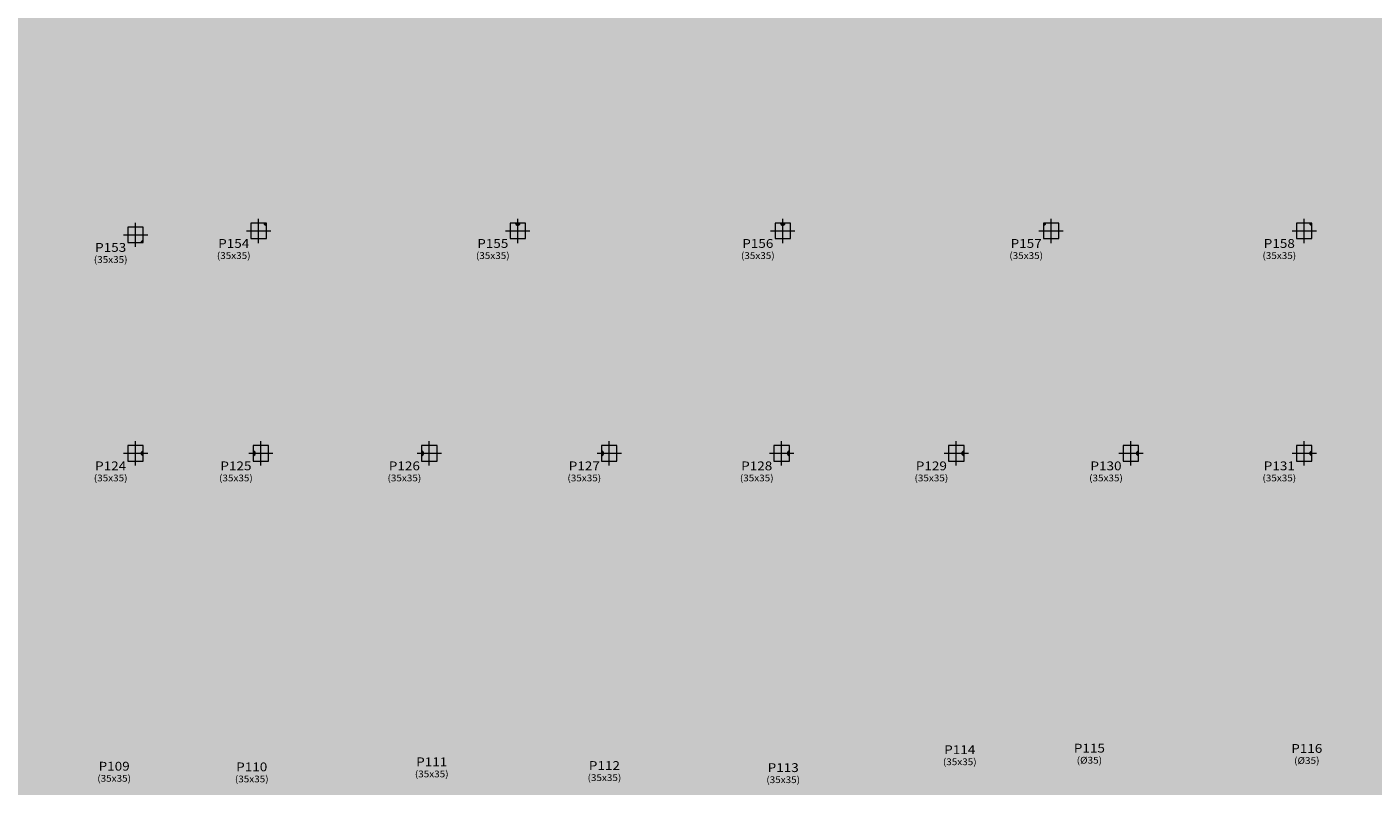
# Model space of a CAD drawing. Extents: x -29 to 97, y -47 to 39.
# Drawn here: x 36 to 66, y 4 to 21 of the extents above; entities that cross this region are included whole.
import ezdxf
from ezdxf.enums import TextEntityAlignment as Align

# ---------------------------------------------------------------- set-up
doc = ezdxf.new("R2010")
doc.units = 0
doc.header["$LTSCALE"] = 0.01
doc.header["$MEASUREMENT"] = 0
for name, color, linetype, lineweight in [('PILAR_DIM', 4, 'CONTINUOUS', 15), ('PILAR_EJES', 1, 'CONTINUOUS', 0), ('PILAR_RECT', 2, 'CONTINUOUS', 9), ('PILAR_REF', 3, 'CONTINUOUS', 15), ('PUNTO_FIJO', 1, 'CONTINUOUS', 0)]:
    doc.layers.add(name, color=color, linetype=linetype, lineweight=lineweight)
doc.layers.add('TRAMA', color=8, linetype='CONTINUOUS')
doc.styles.add('CYPETXT', font='romans.shx', dxfattribs={"width": 0.85})

# ---------------------------------------------------------------- blocks, each defined once
blk = doc.blocks.new('EJES_DEL_PILAR')
at = {"layer": 'PILAR_EJES'}
for p, q in [((-0.5, 0), (0.5, 0)), ((0, -0.5), (0, 0.5))]:
    blk.add_line(p, q, dxfattribs=at)
blk = doc.blocks.new('PUNTO_FIJO_CARA')
at = {"layer": 'PUNTO_FIJO'}
h = blk.add_hatch(color=256, dxfattribs=at)
edge = h.paths.add_edge_path(flags=0)
edge.add_line((0, -0.00025), (0.0005, -0.00025))
edge.add_arc((0, -0.00025), 0.0005, 0, 180)
edge.add_line((-0.0005, -0.00025), (0, -0.00025))
for p, q in [((-0.0005, -0.00025), (0, -0.00025)), ((0, -0.00025), (0.0005, -0.00025))]:
    blk.add_line(p, q, dxfattribs=at)
blk.add_arc((0, -0.00025), 0.0005, 0, 180, dxfattribs=at)
blk = doc.blocks.new('PUNTO_FIJO_ESQUINA')
at = {"layer": 'PUNTO_FIJO'}
h = blk.add_hatch(color=256, dxfattribs=at)
edge = h.paths.add_edge_path(flags=0)
edge.add_line((-0.00025, -0.00025), (0.00025, -0.00025))
edge.add_arc((-0.00025, -0.00025), 0.0005, 0, 90)
edge.add_line((-0.00025, 0.00025), (-0.00025, -0.00025))
for p, q in [((-0.00025, 0.00025), (-0.00025, -0.00025)), ((-0.00025, -0.00025), (0.00025, -0.00025))]:
    blk.add_line(p, q, dxfattribs=at)
blk.add_arc((-0.00025, -0.00025), 0.0005, 0, 90, dxfattribs=at)

msp = doc.modelspace()

# ---------------------------------------------------------------- hatches: boundary and pattern name
at = {"layer": 'TRAMA'}
h = msp.add_hatch(dxfattribs=at)
h.set_pattern_fill('DOTS', color=18, scale=5, style=0)
h.paths.add_polyline_path([(-11.092, 15.342), (-23.402, 15.342), (-23.402, 15.292), (-23.702, 15.292), (-23.702, 15.792), (-23.642, 15.792), (-23.642, 20.167), (-23.702, 20.167), (-23.702, 20.667), (-23.642, 20.667), (-23.642, 25.042), (-23.702, 25.042), (-23.702, 25.542), (-23.642, 25.542), (-23.642, 29.917), (-23.702, 29.917), (-23.702, 30.417), (-23.642, 30.417), (-23.642, 35.342), (-23.702, 35.342), (-23.702, 35.842), (-23.402, 35.842), (-23.402, 35.792), (-11.092, 35.792), (-11.092, 35.842), (-10.792, 35.842), (-10.792, 35.392), (67.423, 35.392), (67.423, 35.792), (78.303, 35.792), (78.303, 3.092), (77.503, 3.092), (77.503, -4.758), (78.303, -4.758), (78.303, -37.308), (37.789, -37.308), (34.871, -37.308), (3.358, -37.308), (3.358, -20.708), (40.432, -20.708), (40.432, -6.976), (56.803, -6.976), (56.803, -4.758), (57.073, -4.758), (57.073, 3.092), (32.973, 3.092), (32.973, 15.922), (32.913, 15.922), (32.913, 16.012), (32.863, 16.012), (32.863, 15.952), (32.563, 15.952), (32.563, 16.012), (-10.852, 16.012), (-10.852, 15.792), (-10.792, 15.792), (-10.792, 15.292), (-11.092, 15.292)])

# ---------------------------------------------------------------- linework, layer by layer
at = {"layer": 'PILAR_RECT'}
for points in [[(38.253, 15.922), (38.603, 15.922), (38.603, 16.272), (38.253, 16.272), (38.253, 15.922)], [(41.043, 16.012), (41.393, 16.012), (41.393, 16.362), (41.043, 16.362), (41.043, 16.012)], [(46.918, 16.012), (47.268, 16.012), (47.268, 16.362), (46.918, 16.362), (46.918, 16.012)], [(52.928, 16.012), (53.278, 16.012), (53.278, 16.362), (52.928, 16.362), (52.928, 16.012)], [(59.013, 16.012), (59.363, 16.012), (59.363, 16.362), (59.013, 16.362), (59.013, 16.012)], [(64.753, 16.012), (65.103, 16.012), (65.103, 16.362), (64.753, 16.362), (64.753, 16.012)], [(38.253, 10.967), (38.603, 10.967), (38.603, 11.317), (38.253, 11.317), (38.253, 10.967)], [(41.093, 10.967), (41.443, 10.967), (41.443, 11.317), (41.093, 11.317), (41.093, 10.967)], [(44.913, 10.967), (45.263, 10.967), (45.263, 11.317), (44.913, 11.317), (44.913, 10.967)], [(48.993, 10.967), (49.343, 10.967), (49.343, 11.317), (48.993, 11.317), (48.993, 10.967)], [(52.903, 10.967), (53.253, 10.967), (53.253, 11.317), (52.903, 11.317), (52.903, 10.967)], [(56.863, 10.967), (57.213, 10.967), (57.213, 11.317), (56.863, 11.317), (56.863, 10.967)], [(60.823, 10.967), (61.173, 10.967), (61.173, 11.317), (60.823, 11.317), (60.823, 10.967)], [(64.753, 10.967), (65.103, 10.967), (65.103, 11.317), (64.753, 11.317), (64.753, 10.967)]]:
    msp.add_lwpolyline(points, close=True, dxfattribs=at)

# ---------------------------------------------------------------- block references
at = {"layer": 'PILAR_EJES', "xscale": 0.5500000000000114, "yscale": 0.5499999999999972}
for p in [(38.428, 16.097), (41.218, 16.187), (47.093, 16.187), (53.103, 16.187), (59.188, 16.187), (64.928, 16.187), (38.428, 11.142), (41.268, 11.142), (45.088, 11.142), (49.168, 11.142), (53.078, 11.142), (57.038, 11.142), (60.998, 11.142), (64.928, 11.142)]:
    msp.add_blockref('EJES_DEL_PILAR', p, dxfattribs=at)
at = {"layer": 'PUNTO_FIJO', "yscale": 100, "zscale": 100}
for name, p, xscale, rotation in [('PUNTO_FIJO_ESQUINA', (41.368, 16.337), 99.99999999999997, 180), ('PUNTO_FIJO_CARA', (47.093, 16.337), 99.99999999999997, 180), ('PUNTO_FIJO_CARA', (53.103, 16.337), 99.99999999999997, 180), ('PUNTO_FIJO_ESQUINA', (59.038, 16.337), 100, 270), ('PUNTO_FIJO_ESQUINA', (65.078, 16.337), 99.99999999999997, 180), ('PUNTO_FIJO_ESQUINA', (38.578, 15.947), 100, 90), ('PUNTO_FIJO_CARA', (38.578, 11.142), 100, 90), ('PUNTO_FIJO_CARA', (41.118, 11.142), 100, 270), ('PUNTO_FIJO_CARA', (44.938, 11.142), 100, 270), ('PUNTO_FIJO_CARA', (49.018, 11.142), 100, 270), ('PUNTO_FIJO_CARA', (53.228, 11.142), 100, 90), ('PUNTO_FIJO_CARA', (57.188, 11.142), 100, 90), ('PUNTO_FIJO_CARA', (61.148, 11.142), 100, 90), ('PUNTO_FIJO_CARA', (65.078, 11.142), 100, 90)]:
    msp.add_blockref(name, p, dxfattribs=dict(at, xscale=xscale, rotation=rotation))

# ---------------------------------------------------------------- texts
at = {"layer": 'PILAR_DIM', "lineweight": 9, "style": 'CYPETXT'}
for s, width, p, p2 in [('(35x35)', 0.863618, (37.481, 15.461), (38.244, 15.461)), ('(35x35)', 0.863618, (40.271, 15.551), (41.034, 15.551)), ('(35x35)', 0.863618, (46.146, 15.551), (46.909, 15.551)), ('(35x35)', 0.863618, (52.156, 15.551), (52.919, 15.551)), ('(35x35)', 0.863618, (58.241, 15.551), (59.004, 15.551)), ('(35x35)', 0.863618, (63.981, 15.551), (64.744, 15.551)), ('(35x35)', 0.863618, (37.481, 10.506), (38.244, 10.506)), ('(35x35)', 0.863618, (40.321, 10.506), (41.084, 10.506)), ('(35x35)', 0.863618, (44.141, 10.506), (44.904, 10.506)), ('(35x35)', 0.863618, (48.221, 10.506), (48.984, 10.506)), ('(35x35)', 0.863618, (52.131, 10.506), (52.894, 10.506)), ('(35x35)', 0.863618, (56.091, 10.506), (56.854, 10.506)), ('(35x35)', 0.863618, (60.051, 10.506), (60.814, 10.506)), ('(35x35)', 0.863618, (63.981, 10.506), (64.744, 10.506)), ('(%%c35)', 0.950445, (59.768, 4.103), (60.344, 4.103)), ('(35x35)', 0.863618, (56.735, 4.068), (57.498, 4.068)), ('(%%c35)', 0.950445, (64.698, 4.096), (65.274, 4.096)), ('(35x35)', 0.863618, (37.56, 3.692), (38.323, 3.692)), ('(35x35)', 0.863618, (40.68, 3.678), (41.443, 3.678)), ('(35x35)', 0.863618, (44.761, 3.792), (45.524, 3.792)), ('(35x35)', 0.863618, (48.677, 3.708), (49.44, 3.708)), ('(35x35)', 0.863618, (52.731, 3.661), (53.494, 3.661))]:
    msp.add_text(s, height=0.1533, dxfattribs=dict(at, width=width)).set_placement(p, p2, align=Align.FIT)
at = {"layer": 'PILAR_REF', "style": 'CYPETXT'}
for s, width, p, p2 in [('P153', 0.949038, (37.51, 15.712), (38.215, 15.712)), ('P154', 0.937025, (40.3, 15.802), (41.005, 15.802)), ('P155', 0.949038, (46.175, 15.802), (46.88, 15.802)), ('P156', 0.949038, (52.185, 15.802), (52.89, 15.802)), ('P157', 0.949038, (58.27, 15.802), (58.975, 15.802)), ('P158', 0.949038, (64.01, 15.802), (64.715, 15.802)), ('P124', 0.937025, (37.51, 10.757), (38.215, 10.757)), ('P125', 0.949038, (40.35, 10.757), (41.055, 10.757)), ('P126', 0.949038, (44.17, 10.757), (44.875, 10.757)), ('P127', 0.949038, (48.25, 10.757), (48.955, 10.757)), ('P128', 0.949038, (52.16, 10.757), (52.865, 10.757)), ('P129', 0.961364, (56.12, 10.757), (56.825, 10.757)), ('P130', 0.949038, (60.08, 10.757), (60.785, 10.757)), ('P131', 1.028125, (64.01, 10.757), (64.715, 10.757)), ('P114', 0.937025, (56.764, 4.319), (57.469, 4.319)), ('P115', 0.949038, (59.703, 4.354), (60.408, 4.354)), ('P116', 0.949038, (64.633, 4.347), (65.338, 4.347)), ('P109', 0.961364, (37.589, 3.944), (38.294, 3.944)), ('P110', 0.949038, (40.709, 3.929), (41.414, 3.929)), ('P111', 1.028125, (44.79, 4.044), (45.495, 4.044)), ('P112', 0.949038, (48.706, 3.959), (49.411, 3.959)), ('P113', 0.949038, (52.76, 3.912), (53.465, 3.912))]:
    msp.add_text(s, height=0.2, dxfattribs=dict(at, width=width)).set_placement(p, p2, align=Align.FIT)

doc.saveas('drawing.dxf')
